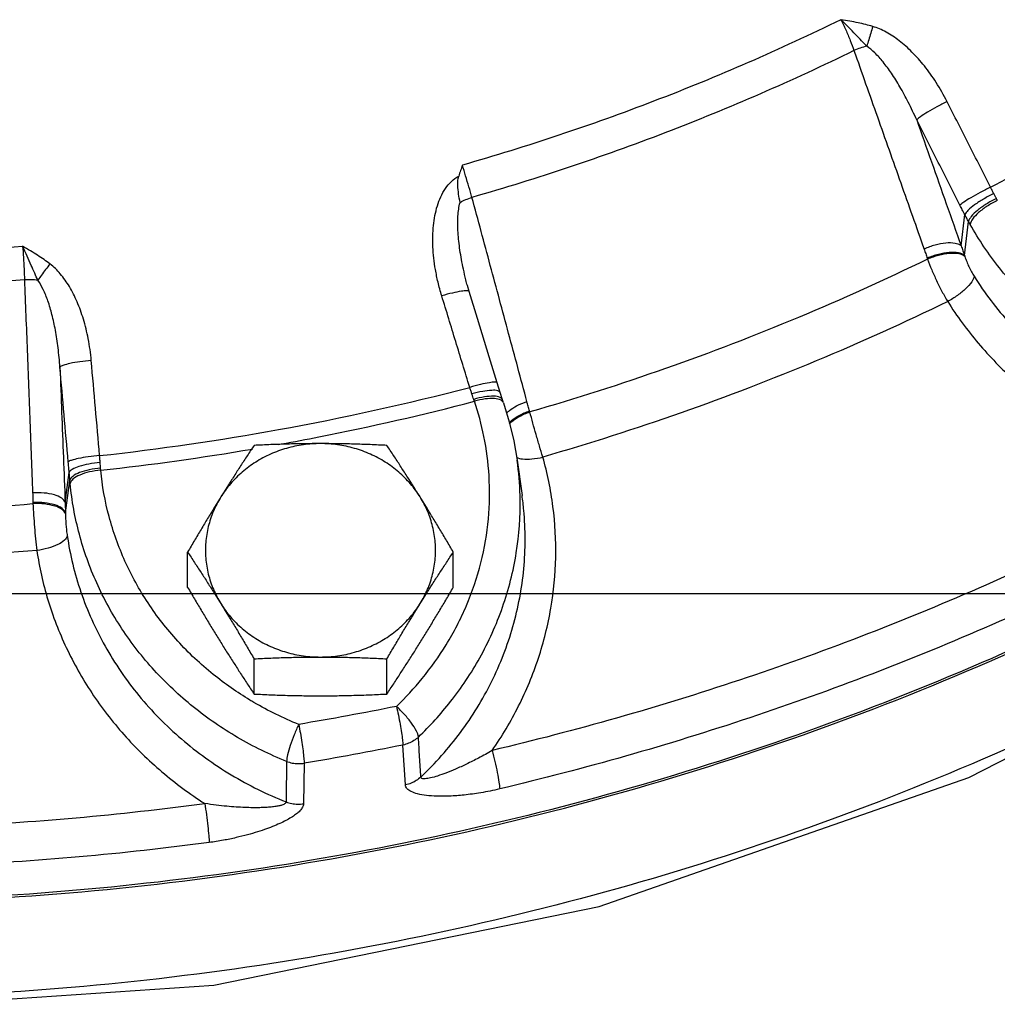
# Model space of a CAD drawing. Units: inches. Extents: x -70 to 71, y -42 to 79.
# Drawn here: x 6 to 10, y -2 to 2 of the extents above; entities that cross this region are included whole.
import ezdxf

# ---------------------------------------------------------------- set-up
doc = ezdxf.new("R2010")
doc.units = ezdxf.units.IN
doc.header["$LTSCALE"] = 1.21
doc.header["$MEASUREMENT"] = 0
doc.layers.get('0').update_dxf_attribs({"linetype": 'CONTINUOUS'})
doc.layers.add('02___PRT_ALL_AXES', color=7, linetype='CONTINUOUS')
doc.layers.add('MACHINE', color=7, linetype='CONTINUOUS')

msp = doc.modelspace()

# ---------------------------------------------------------------- linework, layer by layer
at = {"color": 7, "linetype": 'Continuous'}
for p, q in [((10.1364, 1.4156), (10.1513, 1.543)), ((10.1505, 1.3763), (10.1667, 1.5145)), ((9.9983, 1.3655), (9.9997, 1.3614)), ((8.1317, 1.2294), (8.1244, 1.2546)), ((8.1244, 1.2546), (8.1244, 1.2546)), ((8.2578, 0.8177), (8.2454, 0.8577)), ((8.2675, 0.7882), (8.2578, 0.8177)), ((8.2717, 0.7757), (8.2675, 0.7881)), ((8.3791, 0.739), (8.3779, 0.7432)), ((8.3272, 0.5421), (8.3473, 0.3992)), ((6.4854, 0.3704), (6.5021, 0.4921)), ((6.4868, 0.3283), (6.505, 0.4602)), ((6.3544, 0.37), (6.3545, 0.3656)), ((0, 0), (22, 0)), ((7.8723, -0.7804), (7.8619, -0.6178)), ((7.4594, -0.692), (7.4569, -0.857))]:
    msp.add_line(p, q, dxfattribs=at)
for points in [[(-3.2168, 2.1525), (-3.0308, 1.9206), (-1.8955, 0.8608), (-0.6084, -0.038), (0.8028, -0.7565), (2.3105, -1.2804), (3.8829, -1.5984), (5.4874, -1.7043), (7.0914, -1.5959), (8.6621, -1.2755), (10.1672, -0.7501), (11.5754, -0.0308), (12.8592, 0.868), (13.9916, 1.9268)], [(8.2454, 0.8577), (8.2129, 0.964), (8.1654, 1.1192), (8.1317, 1.2294)], [(8.2717, 0.7757), (8.295, 0.6989), (8.3135, 0.6209), (8.3272, 0.5421)]]:
    msp.add_lwpolyline(points, dxfattribs=at)
for points, start_tangent, end_tangent in [([(9.6464, 2.337), (8.8834, 2.0046), (8.1041, 1.7446)], (-0.897881, -0.440238), (-0.961512, -0.274763)), ([(9.6464, 2.337), (9.6664, 2.2954), (9.6847, 2.2522), (9.6997, 2.2111)], (0.454143, -0.890929), (0.317812, -0.948154)), ([(9.7519, 2.2291), (9.7308, 2.2513), (9.7066, 2.2766), (9.6785, 2.3053), (9.6464, 2.337)], (-0.688613, 0.725129), (-0.7235, 0.690324)), ([(9.7762, 2.3093), (9.7475, 2.3171), (9.7165, 2.3242), (9.6829, 2.3307), (9.6464, 2.337)], (-0.959001, 0.283404), (-0.987145, 0.159824)), ([(9.7762, 2.3093), (9.7682, 2.2818), (9.76, 2.2547), (9.7519, 2.2291)], (-0.272823, -0.962064), (-0.309837, -0.95079)), ([(10.0795, 2.003), (10.0346, 2.0813), (9.9865, 2.1485), (9.9361, 2.2052), (9.884, 2.2513), (9.8305, 2.2865), (9.7762, 2.3093)], (-0.453251, 0.891383), (-0.958514, 0.285047)), ([(9.6997, 2.2111), (8.9297, 1.8759), (8.1433, 1.6133)], (-0.898054, -0.439886), (-0.961406, -0.275133)), ([(9.7519, 2.2291), (9.7254, 2.2213), (9.6997, 2.2111)], (-0.97152, -0.236959), (-0.910178, -0.414218)), ([(9.6997, 2.2111), (9.795, 1.9416), (9.8903, 1.672), (9.9855, 1.4025)], (0.333324, -0.942812), (0.333268, -0.942832)), ([(9.9552, 1.9287), (9.9212, 2.0007), (9.8868, 2.0639), (9.8523, 2.1185), (9.8182, 2.1647), (9.7846, 2.2019), (9.7519, 2.2291)], (-0.401372, 0.915915), (-0.828952, 0.559319)), ([(10.2562, 1.6543), (10.9119, 2.0268), (11.0161, 2.0922)], (0.88755, 0.46071), (0.843471, 0.537175)), ([(14.0829, 2.0625), (13.6037, 1.5678), (12.3792, 0.5439), (11.0063, -0.3031), (9.5146, -0.9549), (7.9363, -1.3975), (6.305, -1.6214), (4.656, -1.6218), (3.0247, -1.3987), (1.446, -0.9569), (-0.046, -0.3059), (-1.4194, 0.5404), (-2.6445, 1.5637), (-3.1279, 2.0625)], (-0.672305, -0.740274), (-0.672306, 0.740273)), ([(10.0795, 2.003), (10.0373, 1.9815), (9.9991, 1.96), (9.9704, 1.9415), (9.9552, 1.9287)], (-0.900015, -0.435859), (-0.627765, -0.778403)), ([(10.2562, 1.6543), (10.1679, 1.8288), (10.0795, 2.003)], (-0.451173, 0.892437), (-0.453177, 0.891421)), ([(9.9552, 1.9287), (10.0156, 1.7577), (10.076, 1.5866), (10.1364, 1.4156)], (0.333014, -0.942922), (0.333005, -0.942925)), ([(10.1314, 1.5811), (10.0434, 1.755), (9.9552, 1.9287)], (-0.451173, 0.892437), (-0.453177, 0.891421)), ([(8.1041, 1.7446), (8.0967, 1.7224), (8.0895, 1.6998)], (-0.316801, -0.948492), (-0.296584, -0.955007)), ([(8.1433, 1.6133), (8.131, 1.6556), (8.1175, 1.7006), (8.1041, 1.7446)], (-0.276004, 0.961157), (-0.29515, 0.955451)), ([(8.0201, 1.2121), (8.0049, 1.268), (7.9945, 1.3189), (7.9878, 1.3661), (7.9842, 1.411), (7.9837, 1.4549), (7.9863, 1.4979), (7.9923, 1.5391), (8.0021, 1.5784), (8.0162, 1.6153), (8.0353, 1.6491), (8.0599, 1.6781), (8.0895, 1.6998)], (-0.292777, 0.956181), (0.876948, 0.480584)), ([(8.0947, 1.5927), (8.0889, 1.6263), (8.0855, 1.6625), (8.0895, 1.6998)], (-0.186007, 0.982548), (0.296584, 0.955007)), ([(10.2562, 1.6543), (10.214, 1.6329), (10.1757, 1.6116), (10.1468, 1.5935), (10.1314, 1.5811)], (-0.900218, -0.435439), (-0.655651, -0.755064)), ([(10.2692, 1.6287), (10.2624, 1.6418), (10.2562, 1.6543)], (-0.465124, 0.885246), (-0.438712, 0.898628)), ([(8.0947, 1.5927), (8.1177, 1.6039), (8.1433, 1.6133)], (0.873357, 0.487081), (0.953223, 0.302269)), ([(8.3674, 0.7811), (8.2927, 1.0585), (8.218, 1.3359), (8.1433, 1.6133)], (-0.26003, 0.965601), (-0.259993, 0.965611)), ([(10.2692, 1.6287), (10.2276, 1.6062), (10.1909, 1.5822), (10.1642, 1.5601), (10.1513, 1.543)], (-0.897547, -0.440919), (-0.351723, -0.936104)), ([(10.2799, 1.6081), (10.2385, 1.5855), (10.2026, 1.56), (10.1775, 1.5352), (10.1667, 1.5145)], (-0.904554, -0.42636), (-0.16738, -0.985892)), ([(10.2799, 1.6081), (10.2747, 1.6181), (10.2692, 1.6287)], (-0.457459, 0.889231), (-0.465127, 0.885244)), ([(10.2838, 1.6008), (10.2818, 1.6044), (10.2799, 1.6081)], (-0.478913, 0.877862), (-0.457457, 0.889232)), ([(8.1244, 1.2546), (8.1187, 1.2766), (8.1085, 1.3201), (8.1005, 1.3602), (8.0942, 1.398), (8.0896, 1.4346), (8.0865, 1.4701), (8.0853, 1.504), (8.0861, 1.536), (8.0891, 1.5657), (8.0947, 1.5927)], (-0.260295, 0.965529), (0.269539, 0.962989)), ([(10.1513, 1.543), (10.141, 1.5626), (10.1314, 1.5811)], (-0.475011, 0.87998), (-0.451173, 0.892436)), ([(10.2838, 1.6008), (10.2427, 1.5775), (10.2075, 1.5509), (10.1832, 1.5248), (10.1732, 1.5027)], (-0.899646, -0.43662), (-0.116124, -0.993235)), ([(10.1667, 1.5145), (10.1592, 1.5284), (10.1513, 1.543)], (-0.474802, 0.880093), (-0.472771, 0.881185)), ([(10.1732, 1.5027), (10.1699, 1.5086), (10.1667, 1.5145)], (-0.491613, 0.870814), (-0.476046, 0.87942)), ([(11.4545, 0.7703), (11.2303, 0.7897), (11.0114, 0.8406), (10.8036, 0.922), (10.6116, 1.0317), (10.4399, 1.1673), (10.2925, 1.3258), (10.1732, 1.5027)], (-0.999885, 0.015182), (-0.491614, 0.870813)), ([(4.6428, 1.4142), (5.1989, 1.3819), (5.7561, 1.3819), (6.3122, 1.4142)], (0.996223, -0.086834), (0.996223, 0.086834)), ([(6.3122, 1.4142), (6.3157, 1.3683), (6.3183, 1.3212), (6.3198, 1.277)], (0.087048, -0.996204), (0.021955, -0.999759)), ([(6.4236, 1.342), (6.3996, 1.3595), (6.3731, 1.3772), (6.3441, 1.3953), (6.3122, 1.4142)], (-0.794305, 0.607519), (-0.865353, 0.501163)), ([(6.3743, 1.2754), (6.3615, 1.3038), (6.347, 1.3363), (6.3307, 1.3732), (6.3122, 1.4141)], (-0.41412, 0.910222), (-0.419471, 0.907769)), ([(10.1364, 1.4156), (10.1114, 1.4256), (10.0742, 1.4267), (10.0301, 1.4186), (9.9855, 1.4025)], (-0.778705, 0.62739), (-0.910553, -0.413392)), ([(10.1364, 1.4156), (10.1435, 1.396), (10.1505, 1.3763)], (0.34398, -0.938977), (0.327766, -0.944759)), ([(9.9855, 1.4025), (9.992, 1.3841), (9.9983, 1.3655)], (0.333268, -0.942832), (0.317517, -0.948253)), ([(10.1505, 1.3763), (10.1256, 1.3869), (10.0882, 1.3885), (10.0435, 1.3811), (9.9983, 1.3655)], (-0.7596, 0.650391), (-0.916445, -0.400161)), ([(10.1517, 1.3724), (10.1269, 1.3829), (10.0894, 1.3845), (10.0448, 1.377), (9.9997, 1.3614)], (-0.761471, 0.648199), (-0.915901, -0.401403)), ([(10.1505, 1.3763), (10.1511, 1.3743), (10.1517, 1.3724)], (0.306866, -0.951753), (0.308339, -0.951277)), ([(10.1517, 1.3724), (10.1591, 1.3519), (10.168, 1.3309), (10.1782, 1.3105), (10.1893, 1.2915)], (0.308526, -0.951216), (0.533852, -0.845578)), ([(6.4236, 1.342), (6.4061, 1.3192), (6.3894, 1.2967), (6.3743, 1.2754)], (-0.616179, -0.787606), (-0.569022, -0.822322)), ([(6.592, 0.9487), (6.5796, 1.0376), (6.5599, 1.1173), (6.5341, 1.188), (6.5027, 1.2495), (6.4659, 1.3013), (6.4236, 1.342)], (-0.087806, 0.996138), (-0.793265, 0.608877)), ([(9.9997, 1.3614), (9.4733, 1.1239), (8.9324, 0.9162), (8.3791, 0.739)], (-0.899375, -0.437177), (-0.960588, -0.277976)), ([(9.9997, 1.3614), (10.0165, 1.3182), (10.0362, 1.2739), (10.0582, 1.2302), (10.0815, 1.1887)], (0.340459, -0.940259), (0.513121, -0.858316)), ([(10.1893, 1.2915), (10.1795, 1.2691), (10.1558, 1.2418), (10.1215, 1.2137), (10.0815, 1.1887)], (-0.112608, -0.99364), (-0.878997, -0.476828)), ([(10.1893, 1.2915), (10.3357, 1.0991), (10.5172, 0.9309), (10.7281, 0.7934), (10.9613, 0.6916), (11.2086, 0.6287), (11.4609, 0.606)], (0.533655, -0.845702), (0.999939, -0.011007)), ([(6.3198, 1.277), (5.7586, 1.2446), (5.1963, 1.2446), (4.6352, 1.277)], (-0.996256, -0.086455), (-0.996256, 0.086455)), ([(6.3743, 1.2754), (6.3475, 1.2774), (6.3198, 1.277)], (-0.992446, 0.122686), (-0.99831, -0.058119)), ([(6.3198, 1.277), (6.3309, 0.9879), (6.3421, 0.6987), (6.3532, 0.4096)], (0.038507, -0.999258), (0.038458, -0.99926)), ([(6.4643, 0.9209), (6.4568, 1.0005), (6.4458, 1.0721), (6.4319, 1.1357), (6.4153, 1.1912), (6.3961, 1.2381), (6.3743, 1.2754)], (-0.065842, 0.99783), (-0.587694, 0.809083)), ([(8.1003, 1.2308), (8.0639, 1.2236), (8.0201, 1.2121)], (-0.981091, -0.193548), (-0.960139, -0.279524)), ([(8.1341, 0.8393), (8.0771, 1.0258), (8.0201, 1.2121)], (-0.292203, 0.956356), (-0.292764, 0.956185)), ([(8.1317, 1.2294), (8.124, 1.2324), (8.1003, 1.2308)], (-0.289469, 0.957187), (-0.981091, -0.193548)), ([(10.0815, 1.1887), (9.5459, 0.947), (8.9951, 0.7355), (8.432, 0.5552)], (-0.899385, -0.437158), (-0.960582, -0.277997)), ([(10.0815, 1.1887), (10.206, 1.0192), (10.356, 0.8654), (10.5283, 0.7317), (10.7192, 0.6212), (10.9246, 0.5364), (11.1394, 0.4791)], (0.533655, -0.845702), (0.98082, -0.194915)), ([(6.592, 0.9487), (6.5455, 0.9436), (6.5051, 0.9366), (6.4767, 0.9286), (6.4643, 0.9209)], (-0.996645, -0.081847), (-0.441857, -0.897086)), ([(6.626, 0.5612), (6.609, 0.755), (6.592, 0.9487)], (-0.086862, 0.99622), (-0.087727, 0.996145)), ([(6.4643, 0.9209), (6.4713, 0.7374), (6.4784, 0.5539), (6.4854, 0.3704)], (0.038181, -0.999271), (0.038177, -0.999271)), ([(6.4982, 0.5346), (6.4813, 0.7278), (6.4643, 0.9209)], (-0.086862, 0.99622), (-0.087727, 0.996145)), ([(8.2454, 0.8577), (8.2378, 0.8604), (8.2142, 0.8583), (8.1779, 0.851), (8.1341, 0.8393)], (-0.270377, 0.962755), (-0.96001, -0.279966)), ([(6.626, 0.5612), (7.3553, 0.6671), (8.1341, 0.8393)], (0.994046, 0.108958), (0.967437, 0.253111)), ([(8.1429, 0.8122), (8.1384, 0.8261), (8.1341, 0.8393)], (-0.309778, 0.950809), (-0.305656, 0.952142)), ([(8.2241, 0.8269), (8.187, 0.8225), (8.1429, 0.8122)], (-0.996928, -0.078317), (-0.961694, -0.274124)), ([(8.1505, 0.7903), (8.1467, 0.8009), (8.1429, 0.8122)], (-0.346325, 0.938115), (-0.309765, 0.950813)), ([(8.2321, 0.8032), (8.1945, 0.8005), (8.1505, 0.7903)], (-0.999941, 0.010874), (-0.957234, -0.289313)), ([(8.2577, 0.8177), (8.249, 0.8246), (8.2241, 0.8269)], (-0.343493, 0.939155), (-0.996928, -0.078317)), ([(8.2578, 0.7979), (8.2321, 0.8032)], (-0.869701, 0.493578), (-0.999941, 0.010874)), ([(7.5197, 0.6375), (8.1533, 0.7826)], (0.981208, 0.192952), (0.967373, 0.253355)), ([(7.8353, -0.4603), (7.9405, -0.3466), (8.0383, -0.2091), (8.1207, -0.0497), (8.1793, 0.1243), (8.21, 0.3038), (8.2127, 0.4786), (8.1917, 0.6397), (8.1533, 0.7826)], (0.722088, 0.691802), (-0.319682, 0.947525)), ([(8.1533, 0.7826), (8.1519, 0.7864), (8.1505, 0.7903)], (-0.333667, 0.942691), (-0.34632, 0.938117)), ([(8.2354, 0.7935), (8.1975, 0.7921), (8.1533, 0.7826)], (-0.998305, 0.058194), (-0.960419, -0.278561)), ([(8.2616, 0.7868), (8.2354, 0.7935)], (-0.84743, 0.530907), (-0.998305, 0.058194)), ([(8.2674, 0.7882), (8.2578, 0.7979)], (-0.366407, 0.930455), (-0.869701, 0.493578)), ([(8.2717, 0.7757), (8.2616, 0.7868)], (-0.351882, 0.936044), (-0.84743, 0.530907)), ([(8.2958, 0.745), (8.3252, 0.7638)], (0.782825, 0.622242), (0.887153, 0.461475)), ([(8.3252, 0.7638), (8.3674, 0.7811)], (0.887153, 0.461475), (0.952962, 0.303091)), ([(8.3779, 0.7432), (8.3726, 0.7621), (8.3674, 0.7811)], (-0.276277, 0.961078), (-0.26003, 0.965601)), ([(8.2835, 0.7337), (8.2928, 0.7425), (8.2933, 0.7429)], (0.667361, 0.744734), (0.769557, 0.638578)), ([(8.2933, 0.7429), (8.2958, 0.745)], (0.769557, 0.638578), (0.782825, 0.622242)), ([(8.3032, 0.703), (8.3355, 0.7251), (8.3779, 0.7432)], (0.754913, 0.655825), (0.948503, 0.316768)), ([(8.3044, 0.699), (8.3367, 0.721), (8.3791, 0.739)], (0.756059, 0.654504), (0.948929, 0.31549)), ([(8.432, 0.5552), (8.4183, 0.6004), (8.4045, 0.6472), (8.3913, 0.694), (8.3791, 0.739)], (-0.295438, 0.955362), (-0.252558, 0.967582)), ([(8.295, 0.6951), (8.3032, 0.703)], (0.669412, 0.742891), (0.754913, 0.655825)), ([(8.296, 0.6908), (8.3044, 0.699)], (0.667138, 0.744934), (0.756059, 0.654504)), ([(7.3551, 0.6065), (7.3667, 0.6086), (7.5197, 0.6375)], (0.984155, 0.177312), (0.981208, 0.192952)), ([(6.6305, 0.5017), (7.2483, 0.5878)], (0.994074, 0.108709), (0.985927, 0.167179)), ([(6.626, 0.5612), (6.5794, 0.5561), (6.539, 0.5494), (6.5106, 0.5418), (6.4982, 0.5346)], (-0.996682, -0.081391), (-0.46985, -0.882746)), ([(6.5021, 0.4921), (6.5, 0.5138), (6.4982, 0.5346)], (-0.097277, 0.995257), (-0.086861, 0.99622)), ([(6.6282, 0.5328), (6.5819, 0.5265), (6.5419, 0.5166), (6.514, 0.5046), (6.5021, 0.4921)], (-0.996169, -0.087446), (-0.246768, -0.969075)), ([(6.6282, 0.5328), (6.627, 0.5473), (6.626, 0.5612)], (-0.085821, 0.996311), (-0.072709, 0.997353)), ([(6.6299, 0.5098), (6.6292, 0.521), (6.6282, 0.5328)], (-0.062055, 0.998073), (-0.085834, 0.996309)), ([(8.2252, -0.6401), (8.3333, -0.4587), (8.4139, -0.2642), (8.4646, -0.0609), (8.4845, 0.1466), (8.4733, 0.3537), (8.432, 0.5552)], (0.572254, 0.820077), (-0.27171, 0.962379)), ([(8.3246, 0.5543), (8.3488, 0.5478)], (0.873881, -0.48614), (0.994757, -0.102271)), ([(8.3392, 0.3985), (8.3272, 0.5421)], (-0.026521, 0.999648), (-0.139677, 0.990197)), ([(8.3488, 0.5478), (8.3872, 0.5476), (8.432, 0.5552)], (0.994757, -0.102271), (0.971786, 0.235864)), ([(6.505, 0.4602), (6.5036, 0.4757), (6.5021, 0.4921)], (-0.082651, 0.996579), (-0.096283, 0.995354)), ([(6.6299, 0.5098), (6.5837, 0.5034), (6.5439, 0.4919), (6.5164, 0.4767), (6.505, 0.4602)], (-0.997414, -0.071871), (-0.156866, -0.98762)), ([(6.6305, 0.5017), (6.5844, 0.4946), (6.5448, 0.4817), (6.5174, 0.4651), (6.5062, 0.447)], (-0.996555, -0.08294), (-0.136455, -0.990646)), ([(6.6305, 0.5017), (6.6302, 0.5058), (6.6299, 0.5098)], (-0.081415, 0.99668), (-0.062053, 0.998073)), ([(7.2384, -0.4347), (7.0892, -0.3304), (6.9442, -0.1942), (6.8233, -0.0391), (6.7294, 0.1314), (6.6646, 0.3132), (6.6305, 0.5017)], (-0.856364, 0.516372), (-0.096362, 0.995346)), ([(6.5062, 0.447), (6.5056, 0.4536), (6.505, 0.4602)], (-0.09636, 0.995347), (-0.083171, 0.996535)), ([(7.3876, -0.6843), (7.1885, -0.5868), (7.0073, -0.4621), (6.8488, -0.3132), (6.7168, -0.1438), (6.6142, 0.0425), (6.5434, 0.2412), (6.5062, 0.447)], (-0.927847, 0.37296), (-0.096362, 0.995346)), ([(11.1394, 0.4791), (10.2079, 0.021), (9.2332, -0.3534), (8.2252, -0.6401)], (-0.876278, -0.481806), (-0.973072, -0.230501)), ([(6.4854, 0.3704), (6.4714, 0.3877), (6.4416, 0.4011), (6.4002, 0.4088), (6.3532, 0.4096)], (-0.272158, 0.962252), (-0.998357, -0.057296)), ([(6.3532, 0.4096), (6.3539, 0.3898), (6.3544, 0.37)], (0.038458, -0.99926), (0.021657, -0.999765)), ([(4.6005, 0.3656), (5.1848, 0.333), (5.7702, 0.333), (6.3545, 0.3656)], (0.996504, -0.08354), (0.996504, 0.08354)), ([(6.4868, 0.3283), (6.4733, 0.346), (6.4435, 0.36), (6.4019, 0.3685), (6.3544, 0.37)], (-0.234748, 0.972056), (-0.999081, -0.042861)), ([(6.4869, 0.3241), (6.4733, 0.3418), (6.4435, 0.3558), (6.4019, 0.3641), (6.3545, 0.3656)], (-0.238361, 0.971177), (-0.999022, -0.044212)), ([(6.3545, 0.3656), (6.3571, 0.3189), (6.3606, 0.2703), (6.365, 0.2217), (6.3702, 0.1749)], (0.046157, -0.998934), (0.121969, -0.992534)), ([(6.4854, 0.3704), (6.4862, 0.3494), (6.4868, 0.3283)], (0.042539, -0.999095), (0.025172, -0.999683)), ([(7.925, -0.5852), (8.056, -0.441), (8.1747, -0.2631), (8.2677, -0.0566), (8.3238, 0.1654), (8.3394, 0.3871)], (0.722088, 0.691802), (-0.017539, 0.999846)), ([(7.9349, -0.7482), (8.096, -0.5667), (8.2229, -0.3601), (8.3101, -0.1352), (8.3544, 0.1002), (8.3545, 0.3382), (8.3473, 0.3992)], (0.725194, 0.688545), (-0.139817, 0.990177)), ([(8.3394, 0.3871), (8.3392, 0.3985)], (-0.017539, 0.999846), (-0.026521, 0.999648)), ([(6.4868, 0.3283), (6.4868, 0.3262), (6.4869, 0.3241)], (0.017449, -0.999848), (0.019012, -0.999819)), ([(6.4869, 0.3241), (6.4876, 0.3022), (6.489, 0.2793), (6.4911, 0.2566), (6.4939, 0.2351)], (0.019151, -0.999817), (0.14696, -0.989142)), ([(11.2031, 0.3352), (10.2609, -0.1282), (9.2757, -0.5066), (8.2561, -0.7966)], (-0.876278, -0.481806), (-0.973072, -0.230501)), ([(6.4939, 0.2351), (6.4827, 0.2165), (6.4554, 0.1987), (6.4161, 0.1841), (6.3702, 0.1749)], (-0.134944, -0.990853), (-0.991968, -0.12649)), ([(6.4939, 0.2351), (6.5497, 0.0053), (6.648, -0.2144), (6.786, -0.4163), (6.9595, -0.5931), (7.162, -0.7389), (7.3857, -0.8494)], (0.146724, -0.989178), (0.929431, -0.368995)), ([(6.3702, 0.1749), (5.7754, 0.1417), (5.1795, 0.1417), (4.5848, 0.1749)], (-0.996506, -0.083519), (-0.996506, 0.083519)), ([(6.3702, 0.1749), (6.4152, -0.0259), (6.4903, -0.2211), (6.5943, -0.4058), (6.7251, -0.5755), (6.8798, -0.7267), (7.0546, -0.856)], (0.146724, -0.989178), (0.84244, -0.53879)), ([(7.4373, -0.5337), (7.255, -0.4445), (7.2384, -0.4347)], (-0.927847, 0.37296), (-0.856364, 0.516372)), ([(7.8353, -0.4603), (7.6367, -0.4987), (7.4373, -0.5337)], (-0.98017, -0.198157), (-0.986369, -0.164546)), ([(7.925, -0.5852), (7.9168, -0.5607), (7.8971, -0.5287), (7.8686, -0.4935), (7.8353, -0.4603)], (-0.091823, 0.995775), (-0.744291, 0.667856)), ([(7.8353, -0.4603), (7.8432, -0.4963), (7.8505, -0.5333), (7.8563, -0.5679), (7.8602, -0.597), (7.8619, -0.6178)], (0.228922, -0.973445), (0.026442, -0.99965)), ([(7.4373, -0.5337), (7.4189, -0.5765), (7.4031, -0.6198), (7.3921, -0.6575), (7.3876, -0.6843)], (-0.423576, -0.90586), (-0.049668, -0.998766)), ([(7.4373, -0.5337), (7.4439, -0.57), (7.4499, -0.6072), (7.4548, -0.642), (7.458, -0.6712), (7.4594, -0.692)], (0.190535, -0.98168), (0.021332, -0.999772)), ([(7.925, -0.5852), (7.9064, -0.5997), (7.885, -0.6107), (7.8619, -0.6178)], (-0.723684, -0.690131), (-0.978373, -0.20685)), ([(7.9349, -0.7482), (7.9299, -0.6668), (7.925, -0.5852)], (-0.060681, 0.998157), (-0.060904, 0.998144)), ([(7.8619, -0.6178), (7.661, -0.6566), (7.4594, -0.692)], (-0.98017, -0.198157), (-0.986369, -0.164546)), ([(8.2252, -0.6401), (8.1703, -0.6707), (8.1207, -0.6957), (8.0763, -0.716), (8.0369, -0.732), (8.0028, -0.744), (7.9745, -0.7518), (7.9529, -0.7553), (7.9394, -0.754), (7.9349, -0.7482)], (-0.862865, -0.505434), (-0.026576, 0.999647)), ([(8.2252, -0.6401), (8.2366, -0.685), (8.2465, -0.7303), (8.2533, -0.7693), (8.2561, -0.7966)], (0.265647, -0.96407), (0.030748, -0.999527)), ([(7.3876, -0.6843), (7.3867, -0.767), (7.3857, -0.8494)], (-0.011668, -0.999932), (-0.011475, -0.999934)), ([(7.3876, -0.6843), (7.4109, -0.6911), (7.4351, -0.6937), (7.4594, -0.692)], (0.930198, -0.367059), (0.987438, 0.158005)), ([(7.9349, -0.7482), (7.9164, -0.7625), (7.8953, -0.7734), (7.8723, -0.7804)], (-0.728802, -0.684724), (-0.978751, -0.205051)), ([(8.2561, -0.7966), (8.1787, -0.8123), (8.1109, -0.8216), (8.0517, -0.826), (8.0006, -0.8264), (7.9573, -0.8233), (7.9219, -0.817), (7.8951, -0.8074), (7.8783, -0.7949), (7.8723, -0.7804)], (-0.973076, -0.230486), (-0.065381, 0.99786)), ([(3.9003, -0.856), (4.9501, -0.9488), (6.0048, -0.9488), (7.0546, -0.856)], (0.99126, -0.131926), (0.99126, 0.131926)), ([(7.3857, -0.8494), (7.3845, -0.8536), (7.38, -0.8577), (7.372, -0.8616), (7.36, -0.8651), (7.3444, -0.8681), (7.3256, -0.8705), (7.3036, -0.8721), (7.2785, -0.8731), (7.25, -0.8732), (7.2182, -0.8724), (7.183, -0.8705), (7.1441, -0.8674), (7.1013, -0.8626), (7.0547, -0.856)], (0.024324, -0.999704), (-0.987477, 0.157763)), ([(7.0547, -0.856), (7.0612, -0.9018), (7.0669, -0.9478), (7.0708, -0.9874), (7.0724, -1.0149)], (0.152991, -0.988228), (0.017613, -0.999845)), ([(7.4569, -0.857), (7.4553, -0.8657), (7.4504, -0.8755), (7.4416, -0.8863), (7.4286, -0.8979), (7.4116, -0.91), (7.3909, -0.9222), (7.3667, -0.9344), (7.3385, -0.9468), (7.3063, -0.9592), (7.2698, -0.9715), (7.2286, -0.9836), (7.1823, -0.9951), (7.1304, -1.0058), (7.0724, -1.0149)], (-0.014728, -0.999892), (-0.991262, -0.13191)), ([(7.3857, -0.8494), (7.4088, -0.8561), (7.4328, -0.8587), (7.4569, -0.857)], (0.931735, -0.363138), (0.987509, 0.157563)), ([(7.0724, -1.0149), (6.0107, -1.1088), (4.9442, -1.1088), (3.8826, -1.0149)], (-0.99126, -0.131926), (-0.99126, 0.131926)), ([(13.147, -1.2095), (12.1035, -2.0563), (10.9521, -2.7732), (9.7118, -3.3483), (8.4026, -3.7724), (7.0458, -4.0386)], (-0.735082, -0.677978), (-0.990994, -0.133908))]:
    msp.add_spline(points, degree=3, dxfattribs=dict(at, start_tangent=start_tangent, end_tangent=end_tangent))
at = {"layer": '02___PRT_ALL_AXES', "color": 7, "linetype": 'Continuous'}
for p, q in [((6.9847, 0.0246), (6.9847, 0.1681)), ((8.0672, 0.0246), (8.0672, 0.1681)), ((7.2553, -0.41), (7.2553, -0.2665)), ((7.7966, -0.41), (7.7966, -0.2665))]:
    msp.add_line(p, q, dxfattribs=at)
for points, start_tangent, end_tangent in [([(7.5259, 0.61), (7.4561, 0.6052), (7.3878, 0.5907), (7.3225, 0.567), (7.2619, 0.5345), (7.2071, 0.494), (7.1594, 0.4464), (7.12, 0.3927)], (-1, 0), (-0.52859, -0.848878)), ([(7.2553, 0.6027), (7.2276, 0.5607), (7.2005, 0.5194), (7.1737, 0.4778), (7.1469, 0.4356), (7.12, 0.3927)], (-0.553281, -0.832995), (-0.52859, -0.848878)), ([(7.5259, 0.61), (7.458, 0.6095), (7.3907, 0.6081), (7.3236, 0.6058), (7.2553, 0.6027)], (-1, 0), (-0.998743, -0.050125)), ([(7.7966, 0.6027), (7.728, 0.6058), (7.6609, 0.6081), (7.5936, 0.6095), (7.5259, 0.61)], (-0.998743, 0.050125), (-1, 0)), ([(7.9319, 0.3927), (7.8924, 0.4464), (7.8448, 0.494), (7.79, 0.5345), (7.7293, 0.567), (7.6641, 0.5907), (7.5958, 0.6052), (7.5259, 0.61)], (-0.52859, 0.848878), (-1, 0)), ([(7.9319, 0.3927), (7.905, 0.4356), (7.8781, 0.4779), (7.8513, 0.5194), (7.8243, 0.5607), (7.7966, 0.6027)], (-0.52859, 0.848878), (-0.553281, 0.832995)), ([(7.12, 0.3927), (7.0931, 0.3492), (7.0662, 0.3051), (7.0394, 0.2606), (7.0124, 0.2152), (6.9847, 0.1681)], (-0.52859, -0.848878), (-0.505626, -0.862753)), ([(7.12, 0.3927), (7.0896, 0.3342), (7.0689, 0.2721), (7.0585, 0.2079), (7.0585, 0.1429), (7.0689, 0.0787), (7.0896, 0.0166), (7.12, -0.0419)], (-0.52859, -0.848878), (0.52859, -0.848878)), ([(8.0672, 0.1681), (8.0395, 0.2152), (8.0124, 0.2606), (7.9856, 0.3051), (7.9588, 0.3492), (7.9319, 0.3927)], (-0.505626, 0.862753), (-0.52859, 0.848878)), ([(7.9319, -0.0419), (7.9623, 0.0166), (7.9829, 0.0787), (7.9934, 0.1429), (7.9934, 0.2079), (7.9829, 0.2721), (7.9623, 0.3342), (7.9319, 0.3927)], (0.52859, 0.848878), (-0.52859, 0.848878)), ([(6.9847, 0.1681), (7.0124, 0.1261), (7.0394, 0.0848), (7.0662, 0.0432), (7.0931, 0.001), (7.12, -0.0419)], (0.553281, -0.832995), (0.52859, -0.848878)), ([(7.9319, -0.0419), (7.9588, 0.001), (7.9857, 0.0432), (8.0125, 0.0848), (8.0395, 0.1261), (8.0672, 0.1681)], (0.52859, 0.848878), (0.553281, 0.832995)), ([(6.9847, 0.0246), (7.0124, -0.0225), (7.0394, -0.0679), (7.0662, -0.1124), (7.0931, -0.1564), (7.12, -0.2)], (0.505626, -0.862753), (0.52859, -0.848878)), ([(7.9319, -0.2), (7.9588, -0.1564), (7.9857, -0.1124), (8.0125, -0.0678), (8.0395, -0.0225), (8.0672, 0.0246)], (0.52859, 0.848878), (0.505626, 0.862753)), ([(7.12, -0.0419), (7.1594, -0.0956), (7.2071, -0.1432), (7.2619, -0.1837), (7.3225, -0.2162), (7.3878, -0.2399), (7.4561, -0.2544), (7.5259, -0.2592)], (0.52859, -0.848878), (1, 0)), ([(7.12, -0.0419), (7.1469, -0.0855), (7.1738, -0.1295), (7.2006, -0.174), (7.2276, -0.2194), (7.2553, -0.2665)], (0.52859, -0.848878), (0.505626, -0.862753)), ([(7.5259, -0.2592), (7.5958, -0.2544), (7.6641, -0.2399), (7.7293, -0.2162), (7.79, -0.1837), (7.8448, -0.1432), (7.8924, -0.0956), (7.9319, -0.0419)], (1, 0), (0.52859, 0.848878)), ([(7.7966, -0.2665), (7.8243, -0.2194), (7.8513, -0.174), (7.8781, -0.1295), (7.905, -0.0855), (7.9319, -0.0419)], (0.505626, 0.862753), (0.52859, 0.848878)), ([(7.12, -0.2), (7.1469, -0.2429), (7.1738, -0.2851), (7.2006, -0.3267), (7.2276, -0.368), (7.2553, -0.41)], (0.52859, -0.848878), (0.553281, -0.832995)), ([(7.7966, -0.41), (7.8243, -0.368), (7.8513, -0.3266), (7.8781, -0.2851), (7.905, -0.2429), (7.9319, -0.2)], (0.553281, 0.832995), (0.52859, 0.848878)), ([(7.2553, -0.2665), (7.3239, -0.2634), (7.391, -0.2611), (7.4582, -0.2597), (7.5259, -0.2592)], (0.998743, 0.050125), (1, 0)), ([(7.5259, -0.2592), (7.5938, -0.2597), (7.6612, -0.2611), (7.7283, -0.2634), (7.7966, -0.2665)], (1, 0), (0.998743, -0.050125)), ([(7.2553, -0.41), (7.3239, -0.4131), (7.391, -0.4154), (7.4582, -0.4168), (7.5259, -0.4173)], (0.998743, -0.050125), (1, 0)), ([(7.5259, -0.4173), (7.5938, -0.4168), (7.6612, -0.4153), (7.7283, -0.4131), (7.7966, -0.41)], (1, 0), (0.998743, 0.050125))]:
    msp.add_spline(points, degree=3, dxfattribs=dict(at, start_tangent=start_tangent, end_tangent=end_tangent))
at = {"layer": 'MACHINE', "color": 7, "linetype": 'Continuous'}
for points, start_tangent, end_tangent in [([(-2.4897, 1.8034), (-2.0282, 1.3978), (-0.7284, 0.4675), (0.7035, -0.2774), (2.2372, -0.8211), (3.8399, -1.152), (5.4775, -1.2631), (7.1151, -1.152), (8.7178, -0.8211), (10.2515, -0.2774), (11.6834, 0.4675), (12.9832, 1.3978), (13.4447, 1.8034)], (0.732239, -0.681047), (0.732241, 0.681046)), ([(11.2621, 0.2303), (10.6494, -0.0869), (9.2421, -0.6537), (7.7647, -1.0375), (6.2447, -1.2312), (4.7103, -1.2312), (3.1903, -1.0375), (1.7128, -0.6537), (0.3055, -0.0869), (-0.3071, 0.2303)], (-0.873841, -0.486211), (-0.873841, 0.486211))]:
    msp.add_spline(points, degree=3, dxfattribs=dict(at, start_tangent=start_tangent, end_tangent=end_tangent))

doc.saveas('drawing.dxf')
